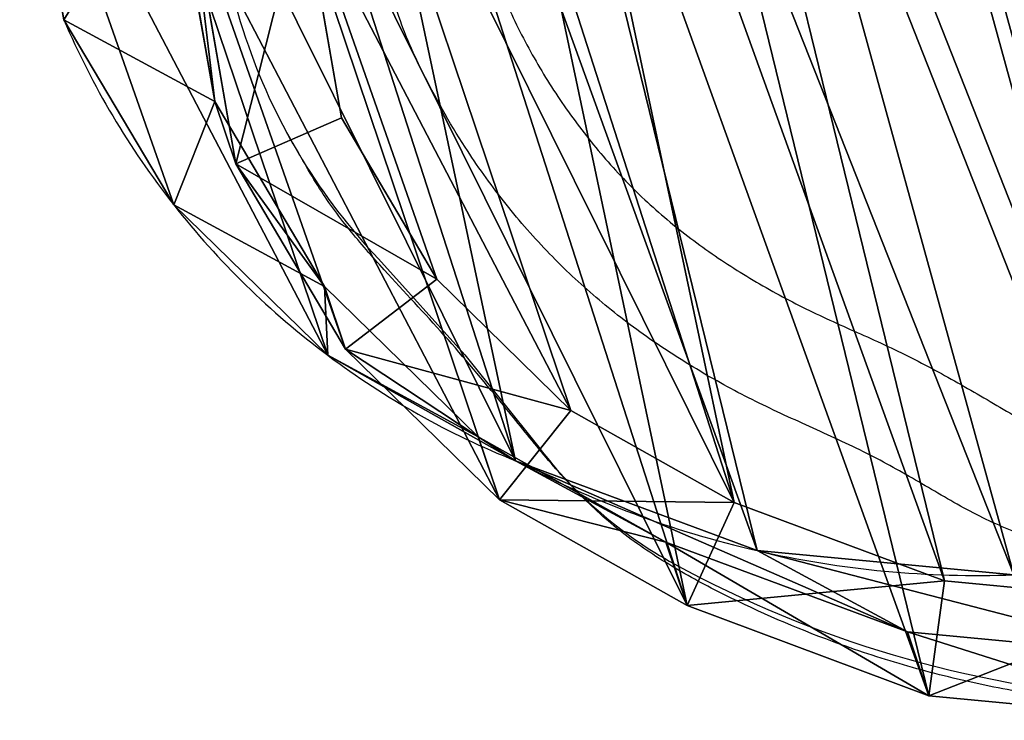
# Model space of a CAD drawing. Units: centimetres. Extents: x -215 to 784, y -207 to 659.
# Drawn here: x 426 to 435, y 67 to 73 of the extents above; entities that cross this region are included whole.
import ezdxf

# ---------------------------------------------------------------- set-up
doc = ezdxf.new("R2010")
doc.units = ezdxf.units.CM
doc.header["$LTSCALE"] = 2.54
doc.layers.get('0').update_dxf_attribs({"true_color": 0xff5454})
doc.layers.add('VP-EQ', color=7, linetype='Continuous', true_color=0x8a3492)

# ---------------------------------------------------------------- blocks, each defined once
blk = doc.blocks.new('R__nica_11')
at = {"color": 0}
for p, q in [((12.3433, 19.3919, 68.4973), (14.5767, 18.3901, 68.4973)), ((12.3433, 19.3919, 68.4973), (14.5767, 18.3901, 68.4973)), ((12.3433, 19.3919, 68.4973), (14.5767, 18.3901, 68.4973)), ((12.3433, 18.7492, 55.1578), (14.5767, 17.7508, 55.2399)), ((12.3433, 18.7492, 55.1578), (14.5767, 17.7508, 55.2399)), ((14.5767, 18.3901, 68.4973), (14.0875, 17.4034, 70.4973)), ((14.5767, 18.3901, 68.4973), (14.0875, 17.4034, 70.4973)), ((14.5767, 18.3901, 68.4973), (16.4749, 16.8439, 68.4973)), ((14.5767, 17.7508, 55.2399), (14.5767, 18.3901, 68.4973)), ((14.5767, 17.7508, 55.2399), (14.5767, 18.3901, 68.4973)), ((14.5767, 18.3901, 68.4973), (16.4749, 16.8439, 68.4973)), ((14.5767, 18.3901, 68.4973), (16.4749, 16.8439, 68.4973)), ((12.1444, 18.275, 70.4973), (14.0875, 17.4034, 70.4973)), ((12.1444, 18.275, 70.4973), (14.0875, 17.4034, 70.4973)), ((15.6787, 16.5621, 25.399), (14.5767, 17.7508, 55.2399)), ((15.6787, 16.5621, 25.399), (14.5767, 17.7508, 55.2399)), ((14.5767, 17.7508, 55.2399), (16.4749, 16.2087, 55.3379)), ((14.5767, 17.7508, 55.2399), (16.4749, 16.2087, 55.3379)), ((13.4446, 17.5613, 25.3378), (15.6787, 16.5621, 25.399)), ((13.4446, 17.5613, 25.3378), (15.6787, 16.5621, 25.399)), ((14.0875, 17.4034, 70.4973), (15.7389, 16.0582, 70.4973)), ((14.0875, 17.4034, 70.4973), (15.7389, 16.0582, 70.4973)), ((16.4749, 16.8439, 68.4973), (15.7389, 16.0582, 70.4973)), ((16.4749, 16.8439, 68.4973), (15.7389, 16.0582, 70.4973)), ((16.4749, 16.8439, 68.4973), (17.8408, 15.3219, 68.4973)), ((16.4749, 16.2087, 55.3379), (16.4749, 16.8439, 68.4973)), ((16.4749, 16.2087, 55.3379), (16.4749, 16.8439, 68.4973)), ((16.4749, 16.8439, 68.4973), (17.8408, 15.3219, 68.4973)), ((16.4749, 16.8439, 68.4973), (17.8408, 15.3219, 68.4973)), ((15.6787, 16.5621), (15.6787, 16.5621, 25.399)), ((15.6787, 16.5621, 25.399), (17.5781, 15.0187, 25.4647)), ((15.6787, 16.5621), (15.6787, 16.5621, 25.399)), ((15.6787, 16.5621, 25.399), (17.5781, 15.0187, 25.4647)), ((17.5781, 15.0187, 25.4647), (16.4749, 16.2087, 55.3379)), ((16.4749, 16.2087, 55.3379), (17.8408, 14.6903, 55.4252)), ((17.5781, 15.0187, 25.4647), (16.4749, 16.2087, 55.3379)), ((16.4749, 16.2087, 55.3379), (17.8408, 14.6903, 55.4252)), ((15.7389, 16.0582, 70.4973), (16.9273, 14.734, 70.4973)), ((15.7389, 16.0582, 70.4973), (16.9273, 14.734, 70.4973)), ((17.8408, 15.3219, 68.4973), (16.9273, 14.734, 70.4973)), ((17.8408, 15.3219, 68.4973), (16.9273, 14.734, 70.4973)), ((17.8408, 15.3219, 68.4973), (18.7666, 13.4979, 68.4973)), ((17.8408, 14.6903, 55.4252), (17.8408, 15.3219, 68.4973)), ((17.8408, 15.3219, 68.4973), (18.7666, 13.4979, 68.4973)), ((17.8408, 14.6903, 55.4252), (17.8408, 15.3219, 68.4973)), ((17.8408, 15.3219, 68.4973), (18.7666, 13.4979, 68.4973)), ((17.5781, 15.0187), (17.5781, 15.0187, 25.4647)), ((17.5781, 15.0187, 25.4647), (18.9452, 13.4991, 25.5202)), ((17.5781, 15.0187), (17.5781, 15.0187, 25.4647)), ((17.5781, 15.0187, 25.4647), (18.9452, 13.4991, 25.5202)), ((16.9273, 14.734, 70.4973), (17.7327, 13.1472, 70.4973)), ((16.9273, 14.734, 70.4973), (17.7327, 13.1472, 70.4973)), ((18.9452, 13.4991, 25.5202), (17.8408, 14.6903, 55.4252)), ((17.8408, 14.6903, 55.4252), (18.7666, 12.8702, 55.5167)), ((18.9452, 13.4991, 25.5202), (17.8408, 14.6903, 55.4252)), ((17.8408, 14.6903, 55.4252), (18.7666, 12.8702, 55.5167)), ((18.7666, 13.4979, 68.4973), (17.7327, 13.1472, 70.4973)), ((18.7666, 13.4979, 68.4973), (17.7327, 13.1472, 70.4973)), ((18.7666, 13.4979, 68.4973), (19.1892, 11.4962, 68.4973)), ((18.7666, 12.8702, 55.5167), (18.7666, 13.4979, 68.4973)), ((18.7666, 12.8702, 55.5167), (18.7666, 13.4979, 68.4973)), ((18.7666, 13.4979, 68.4973), (19.1892, 11.4962, 68.4973)), ((18.7666, 13.4979, 68.4973), (19.1892, 11.4962, 68.4973)), ((18.9452, 13.4991), (18.9452, 13.4991, 25.5202)), ((18.9452, 13.4991), (18.9452, 13.4991, 25.5202)), ((18.9452, 13.4991, 25.5202), (19.8724, 11.6774, 25.5735)), ((18.9452, 13.4991, 25.5202), (19.8724, 11.6774, 25.5735)), ((17.7327, 13.1472, 70.4973), (18.1003, 11.4057, 70.4973)), ((17.7327, 13.1472, 70.4973), (18.1003, 11.4057, 70.4973)), ((19.8724, 11.6774, 25.5735), (18.7666, 12.8702, 55.5167)), ((19.8724, 11.6774, 25.5735), (18.7666, 12.8702, 55.5167)), ((18.7666, 12.8702, 55.5167), (19.1892, 10.8723, 55.6061)), ((18.7666, 12.8702, 55.5167), (19.1892, 10.8723, 55.6061)), ((19.8724, 11.6774), (19.8724, 11.6774, 25.5735)), ((19.8724, 11.6774, 25.5735), (20.2965, 9.6779, 25.6212)), ((19.8724, 11.6774), (19.8724, 11.6774, 25.5735)), ((19.8724, 11.6774, 25.5735), (20.2965, 9.6779, 25.6212)), ((19.1892, 11.4962, 68.4973), (18.1003, 11.4057, 70.4973)), ((19.1892, 11.4962, 68.4973), (18.1003, 11.4057, 70.4973)), ((19.1892, 11.4962, 68.4973), (18.8128, 9.0811, 68.4973)), ((19.1892, 11.4962, 68.4973), (18.8128, 9.0811, 68.4973)), ((19.1892, 11.4962, 68.4973), (18.8128, 9.0811, 68.4973)), ((19.1892, 10.8723, 55.6061), (19.1892, 11.4962, 68.4973)), ((19.1892, 10.8723, 55.6061), (19.1892, 11.4962, 68.4973)), ((18.1003, 11.4057, 70.4973), (17.7729, 9.3046, 70.4973)), ((18.1003, 11.4057, 70.4973), (17.7729, 9.3046, 70.4973)), ((19.1892, 10.8723, 55.6061), (18.8128, 8.461, 55.6977)), ((19.1892, 10.8723, 55.6061), (18.8128, 8.461, 55.6977)), ((20.2965, 9.6779, 25.6212), (19.1892, 10.8723, 55.6061)), ((20.2965, 9.6779, 25.6212), (19.1892, 10.8723, 55.6061)), ((20.2965, 9.6779, 25.6212), (19.922, 7.2646, 25.6623)), ((20.2965, 9.6779, 25.6212), (19.922, 7.2646, 25.6623)), ((20.2965, 9.6779), (20.2965, 9.6779, 25.6212)), ((20.2965, 9.6779), (20.2965, 9.6779, 25.6212))]:
    blk.add_line(p, q, dxfattribs=at)
for centre, radius, start, end in [((10.7668, 8.5766), 9.3752, 58.40388, 73.40388), ((10.7668, 8.5766), 9.3752, 58.40388, 73.40388), ((10.7668, 8.5766), 9.3752, 43.40388, 58.40388), ((10.7668, 8.5766), 9.3752, 43.40388, 58.40388), ((12.4903, 9.067), 7.83, 34.4749, 49.4749), ((12.4903, 9.067), 7.83, 34.4749, 49.4749), ((12.4903, 9.067), 7.83, 19.4749, 34.4749), ((12.4903, 9.067), 7.83, 19.4749, 34.4749), ((12.4903, 9.067), 7.83, 4.4749, 19.4749), ((12.4903, 9.067), 7.83, 4.4749, 19.4749)]:
    blk.add_arc(centre, radius, start, end, dxfattribs=at)
mesh = blk.add_polyface(dxfattribs=at)
corners = [(2.6637, 7.8727, 68.4973), (2.5177, 12.4518, 68.4973), (2.4378, 10.1036, 68.4973), (2.9774, 14.6875, 68.4973), (3.4588, 5.7764, 68.4973), (3.7857, 16.6585, 68.4973), (4.7689, 3.9575, 68.4973), (5.5336, 18.2299, 68.4973), (6.7378, 2.6744, 68.4973), (7.6282, 19.2949, 68.4973), (8.9714, 1.945, 68.4973), (9.927, 19.781, 68.4973), (11.3175, 1.8191, 68.4973), (12.3433, 19.3919, 68.4973), (13.1795, 2.3055, 68.4973), (14.5767, 18.3901, 68.4973), (14.8764, 3.3709, 68.4973), (16.4749, 16.8439, 68.4973), (16.2924, 4.9425, 68.4973), (17.8248, 6.8458, 68.4973), (17.8408, 15.3219, 68.4973), (18.8128, 9.0811, 68.4973), (18.7666, 13.4979, 68.4973), (19.1892, 11.4962, 68.4973)]
mesh.append_faces([[corners[k] for k in face] for face in [(0, 1, 2), (22, 21, 23)]], dxfattribs={"vtx0": -1, "color": 0})
mesh.append_faces([[corners[k] for k in face] for face in [(1, 0, 3), (3, 4, 5), (5, 6, 7), (7, 8, 9), (9, 10, 11), (11, 12, 13), (13, 14, 15), (15, 16, 17), (17, 19, 20), (20, 21, 22)]], dxfattribs={"vtx0": -1, "vtx1": -1, "color": 0})
mesh.append_faces([[corners[k] for k in face] for face in [(3, 0, 4), (5, 4, 6), (7, 6, 8), (9, 8, 10), (11, 10, 12), (13, 12, 14), (15, 14, 16), (17, 16, 18), (17, 18, 19), (20, 19, 21)]], dxfattribs={"vtx0": -1, "vtx2": -1, "color": 0})
mesh = blk.add_polyface(dxfattribs=at)
corners = [(12.1444, 18.275, 70.4973), (14.5767, 18.3901, 68.4973), (12.3433, 19.3919, 68.4973), (14.0875, 17.4034, 70.4973)]
mesh.append_faces([[corners[k] for k in face] for face in [(0, 1, 2), (1, 0, 3)]], dxfattribs={"vtx0": -1, "color": 0})
mesh = blk.add_polyface(dxfattribs=at)
corners = [(12.3433, 19.3919, 68.4973), (14.5767, 17.7508, 55.2399), (12.3433, 18.7492, 55.1578), (14.5767, 18.3901, 68.4973)]
mesh.append_faces([[corners[k] for k in face] for face in [(0, 1, 2), (1, 0, 3)]], dxfattribs={"vtx0": -1, "color": 0})
mesh = blk.add_polyface(dxfattribs=at)
corners = [(12.3433, 18.7492, 55.1578), (15.6787, 16.5621, 25.399), (13.4446, 17.5613, 25.3378), (14.5767, 17.7508, 55.2399)]
mesh.append_faces([[corners[k] for k in face] for face in [(0, 1, 2), (1, 0, 3)]], dxfattribs={"vtx0": -1, "color": 0})
mesh = blk.add_polyface(dxfattribs=at)
corners = [(3.7232, 8.2533, 70.4973), (3.5962, 12.237, 70.4973), (3.5266, 10.1941, 70.4973), (3.9961, 14.1822, 70.4973), (4.4149, 6.4295, 70.4973), (4.6993, 15.8969, 70.4973), (5.5547, 4.847, 70.4973), (6.2199, 17.264, 70.4973), (7.2676, 3.7307, 70.4973), (8.0423, 18.1906, 70.4973), (9.2109, 3.0961, 70.4973), (10.0422, 18.6135, 70.4973), (11.252, 2.9866, 70.4973), (12.1444, 18.275, 70.4973), (12.8719, 3.4098, 70.4973), (14.0875, 17.4034, 70.4973), (14.3482, 4.3367, 70.4973), (15.7389, 16.0582, 70.4973), (15.5802, 5.704, 70.4973), (16.9133, 7.3598, 70.4973), (16.9273, 14.734, 70.4973), (17.7729, 9.3046, 70.4973), (17.7327, 13.1472, 70.4973), (18.1003, 11.4057, 70.4973)]
mesh.append_faces([[corners[k] for k in face] for face in [(0, 1, 2), (22, 21, 23)]], dxfattribs={"vtx0": -1, "color": 0})
mesh.append_faces([[corners[k] for k in face] for face in [(1, 0, 3), (3, 4, 5), (5, 6, 7), (7, 8, 9), (9, 10, 11), (11, 12, 13), (13, 14, 15), (15, 16, 17), (17, 19, 20), (20, 21, 22)]], dxfattribs={"vtx0": -1, "vtx1": -1, "color": 0})
mesh.append_faces([[corners[k] for k in face] for face in [(3, 0, 4), (5, 4, 6), (7, 6, 8), (9, 8, 10), (11, 10, 12), (13, 12, 14), (15, 14, 16), (17, 16, 18), (17, 18, 19), (20, 19, 21)]], dxfattribs={"vtx0": -1, "vtx2": -1, "color": 0})
mesh = blk.add_polyface(dxfattribs=at)
corners = [(14.0875, 17.4034, 70.4973), (16.4749, 16.8439, 68.4973), (14.5767, 18.3901, 68.4973), (15.7389, 16.0582, 70.4973)]
mesh.append_faces([[corners[k] for k in face] for face in [(0, 1, 2), (1, 0, 3)]], dxfattribs={"vtx0": -1, "color": 0})
mesh = blk.add_polyface(dxfattribs=at)
corners = [(14.5767, 18.3901, 68.4973), (16.4749, 16.2087, 55.3379), (14.5767, 17.7508, 55.2399), (16.4749, 16.8439, 68.4973)]
mesh.append_faces([[corners[k] for k in face] for face in [(0, 1, 2), (1, 0, 3)]], dxfattribs={"vtx0": -1, "color": 0})
mesh = blk.add_polyface(dxfattribs=at)
corners = [(3.6243, 10.6197), (3.7738, 6.0448), (3.5462, 8.2735), (4.0823, 12.8538), (4.5706, 3.9509), (4.889, 14.8237), (5.8821, 2.1346), (6.6357, 16.395), (7.8519, 0.8541), (8.7296, 17.4608), (10.0861, 0.1271), (11.0279, 17.9482), (12.4323, 0.0031), (13.4446, 17.5613), (14.294, 0.4906), (15.6787, 16.5621), (15.99, 1.5563), (17.5781, 15.0187), (17.4048, 3.1276), (18.9357, 5.0304), (18.9452, 13.4991), (19.922, 7.2646), (19.8724, 11.6774), (20.2965, 9.6779)]
mesh.append_faces([[corners[k] for k in face] for face in [(0, 1, 2), (21, 22, 23)]], dxfattribs={"vtx0": -1, "color": 0})
mesh.append_faces([[corners[k] for k in face] for face in [(1, 3, 4), (4, 5, 6), (6, 7, 8), (8, 9, 10), (10, 11, 12), (12, 13, 14), (14, 15, 16), (16, 17, 18), (18, 17, 19), (19, 20, 21)]], dxfattribs={"vtx0": -1, "vtx1": -1, "color": 0})
mesh.append_faces([[corners[k] for k in face] for face in [(1, 0, 3), (4, 3, 5), (6, 5, 7), (8, 7, 9), (10, 9, 11), (12, 11, 13), (14, 13, 15), (16, 15, 17), (19, 17, 20), (21, 20, 22)]], dxfattribs={"vtx0": -1, "vtx2": -1, "color": 0})
mesh = blk.add_polyface(dxfattribs=at)
corners = [(14.5767, 17.7508, 55.2399), (17.5781, 15.0187, 25.4647), (15.6787, 16.5621, 25.399), (16.4749, 16.2087, 55.3379)]
mesh.append_faces([[corners[k] for k in face] for face in [(0, 1, 2), (1, 0, 3)]], dxfattribs={"vtx0": -1, "color": 0})
mesh = blk.add_polyface(dxfattribs=at)
corners = [(13.4446, 17.5613, 25.3378), (15.6787, 16.5621), (13.4446, 17.5613), (15.6787, 16.5621, 25.399)]
mesh.append_faces([[corners[k] for k in face] for face in [(0, 1, 2), (1, 0, 3)]], dxfattribs={"vtx0": -1, "color": 0})
mesh = blk.add_polyface(dxfattribs=at)
corners = [(17.8408, 15.3219, 68.4973), (15.7389, 16.0582, 70.4973), (16.9273, 14.734, 70.4973), (16.4749, 16.8439, 68.4973)]
mesh.append_faces([[corners[k] for k in face] for face in [(0, 1, 2), (1, 0, 3)]], dxfattribs={"vtx0": -1, "color": 0})
mesh = blk.add_polyface(dxfattribs=at)
corners = [(16.4749, 16.2087, 55.3379), (17.8408, 15.3219, 68.4973), (17.8408, 14.6903, 55.4252), (16.4749, 16.8439, 68.4973)]
mesh.append_faces([[corners[k] for k in face] for face in [(0, 1, 2), (1, 0, 3)]], dxfattribs={"vtx0": -1, "color": 0})
mesh = blk.add_polyface(dxfattribs=at)
corners = [(15.6787, 16.5621, 25.399), (17.5781, 15.0187), (15.6787, 16.5621), (17.5781, 15.0187, 25.4647)]
mesh.append_faces([[corners[k] for k in face] for face in [(0, 1, 2), (1, 0, 3)]], dxfattribs={"vtx0": -1, "color": 0})
mesh = blk.add_polyface(dxfattribs=at)
corners = [(17.5781, 15.0187, 25.4647), (17.8408, 14.6903, 55.4252), (18.9452, 13.4991, 25.5202), (16.4749, 16.2087, 55.3379)]
mesh.append_faces([[corners[k] for k in face] for face in [(0, 1, 2), (1, 0, 3)]], dxfattribs={"vtx0": -1, "color": 0})
mesh = blk.add_polyface(dxfattribs=at)
corners = [(18.7666, 13.4979, 68.4973), (16.9273, 14.734, 70.4973), (17.7327, 13.1472, 70.4973), (17.8408, 15.3219, 68.4973)]
mesh.append_faces([[corners[k] for k in face] for face in [(0, 1, 2), (1, 0, 3)]], dxfattribs={"vtx0": -1, "color": 0})
mesh = blk.add_polyface(dxfattribs=at)
corners = [(17.8408, 14.6903, 55.4252), (18.7666, 13.4979, 68.4973), (18.7666, 12.8702, 55.5167), (17.8408, 15.3219, 68.4973)]
mesh.append_faces([[corners[k] for k in face] for face in [(0, 1, 2), (1, 0, 3)]], dxfattribs={"vtx0": -1, "color": 0})
mesh = blk.add_polyface(dxfattribs=at)
corners = [(17.5781, 15.0187), (18.9452, 13.4991, 25.5202), (18.9452, 13.4991), (17.5781, 15.0187, 25.4647)]
mesh.append_faces([[corners[k] for k in face] for face in [(0, 1, 2), (1, 0, 3)]], dxfattribs={"vtx0": -1, "color": 0})
mesh = blk.add_polyface(dxfattribs=at)
corners = [(18.9452, 13.4991, 25.5202), (18.7666, 12.8702, 55.5167), (19.8724, 11.6774, 25.5735), (17.8408, 14.6903, 55.4252)]
mesh.append_faces([[corners[k] for k in face] for face in [(0, 1, 2), (1, 0, 3)]], dxfattribs={"vtx0": -1, "color": 0})
mesh = blk.add_polyface(dxfattribs=at)
corners = [(19.1892, 11.4962, 68.4973), (17.7327, 13.1472, 70.4973), (18.1003, 11.4057, 70.4973), (18.7666, 13.4979, 68.4973)]
mesh.append_faces([[corners[k] for k in face] for face in [(0, 1, 2), (1, 0, 3)]], dxfattribs={"vtx0": -1, "color": 0})
mesh = blk.add_polyface(dxfattribs=at)
corners = [(18.7666, 12.8702, 55.5167), (19.1892, 11.4962, 68.4973), (19.1892, 10.8723, 55.6061), (18.7666, 13.4979, 68.4973)]
mesh.append_faces([[corners[k] for k in face] for face in [(0, 1, 2), (1, 0, 3)]], dxfattribs={"vtx0": -1, "color": 0})
mesh = blk.add_polyface(dxfattribs=at)
corners = [(18.9452, 13.4991), (19.8724, 11.6774, 25.5735), (19.8724, 11.6774), (18.9452, 13.4991, 25.5202)]
mesh.append_faces([[corners[k] for k in face] for face in [(0, 1, 2), (1, 0, 3)]], dxfattribs={"vtx0": -1, "color": 0})
mesh = blk.add_polyface(dxfattribs=at)
corners = [(19.8724, 11.6774, 25.5735), (19.1892, 10.8723, 55.6061), (20.2965, 9.6779, 25.6212), (18.7666, 12.8702, 55.5167)]
mesh.append_faces([[corners[k] for k in face] for face in [(0, 1, 2), (1, 0, 3)]], dxfattribs={"vtx0": -1, "color": 0})
mesh = blk.add_polyface(dxfattribs=at)
corners = [(19.8724, 11.6774), (20.2965, 9.6779, 25.6212), (20.2965, 9.6779), (19.8724, 11.6774, 25.5735)]
mesh.append_faces([[corners[k] for k in face] for face in [(0, 1, 2), (1, 0, 3)]], dxfattribs={"vtx0": -1, "color": 0})
mesh = blk.add_polyface(dxfattribs=at)
corners = [(19.1892, 11.4962, 68.4973), (17.7729, 9.3046, 70.4973), (18.8128, 9.0811, 68.4973), (18.1003, 11.4057, 70.4973)]
mesh.append_faces([[corners[k] for k in face] for face in [(0, 1, 2), (1, 0, 3)]], dxfattribs={"vtx0": -1, "color": 0})
mesh = blk.add_polyface(dxfattribs=at)
corners = [(19.1892, 10.8723, 55.6061), (18.8128, 9.0811, 68.4973), (18.8128, 8.461, 55.6977), (19.1892, 11.4962, 68.4973)]
mesh.append_faces([[corners[k] for k in face] for face in [(0, 1, 2), (1, 0, 3)]], dxfattribs={"vtx0": -1, "color": 0})
mesh = blk.add_polyface(dxfattribs=at)
corners = [(20.2965, 9.6779, 25.6212), (18.8128, 8.461, 55.6977), (19.922, 7.2646, 25.6623), (19.1892, 10.8723, 55.6061)]
mesh.append_faces([[corners[k] for k in face] for face in [(0, 1, 2), (1, 0, 3)]], dxfattribs={"vtx0": -1, "color": 0})
mesh = blk.add_polyface(dxfattribs=at)
corners = [(20.2965, 9.6779), (19.922, 7.2646, 25.6623), (19.922, 7.2646), (20.2965, 9.6779, 25.6212)]
mesh.append_faces([[corners[k] for k in face] for face in [(0, 1, 2), (1, 0, 3)]], dxfattribs={"vtx0": -1, "color": 0})
blk = doc.blocks.new('Grupuj_51')
at = {"color": 253, "true_color": 0xcab79a}
blk.add_blockref('R__nica_11', (-22.2227, 63.44), dxfattribs=at)
blk = doc.blocks.new('RB1312')
at = {"color": 7, "linetype": 'Continuous', "lineweight": 25}
blk.add_line((571.1625, 516.9266), (571.097, 517.0381), dxfattribs=at)
at = {"color": 7, "linetype": 'Continuous', "lineweight": 25, "flags": 128}
for points in [[(571.0361, 517.1446), (571.0654, 517.0906), (571.0946, 517.0366)], [(571.9087, 515.9437), (572.7269, 515.0323), (573.4301, 514.1556)]]:
    blk.add_lwpolyline(points, dxfattribs=at)
at = {"color": 7, "linetype": 'Continuous', "lineweight": 25}
for centre, radius, start, end in [((577.6338, 520.4023), 7.375, 178.9518, 199.29314), ((575.9899, 519.8266), 5.6332, 199.29157, 223.57363), ((576.6611, 516.6094), 4.0571, 217.2157, 241.3281), ((579.8108, 522.3696), 10.6222, 241.32903, 265.64943)]:
    blk.add_arc(centre, radius, start, end, dxfattribs=at)
for points, knots in [([(587.4447, 526.2049), (587.5672, 525.9726), (587.8135, 525.5058), (588.0771, 524.8058), (588.2705, 524.1302), (588.3985, 523.4795), (588.4714, 522.8144), (588.4899, 522.1445), (588.4455, 521.4813), (588.3511, 520.8284), (588.1957, 520.1859), (588.0704, 519.5349), (587.983, 518.878), (587.8523, 518.2876), (587.6405, 517.7881), (587.4053, 517.3689), (586.9948, 516.6729), (586.5805, 515.9722), (586.1057, 515.3061), (585.7826, 514.9247), (585.4185, 514.5768), (585.0794, 514.2835), (584.7817, 514.0322), (584.51, 513.8368), (584.2146, 513.6716), (583.8395, 513.513), (583.3831, 513.3856), (582.8535, 513.2878), (582.2259, 513.1925), (581.5016, 513.0968), (580.5959, 513.041), (579.7848, 513.0613), (579.0717, 513.105), (578.536, 513.1723), (578.0121, 513.312), (577.5125, 513.542), (577.0378, 513.8291), (576.5358, 514.1102), (575.9992, 514.3524), (575.4502, 514.6011), (574.9216, 514.893), (574.4145, 515.2224), (573.9381, 515.5958), (573.493, 516.0178), (573.0878, 516.488), (572.6815, 517.0559), (572.3728, 517.607), (572.1483, 518.0943), (572.0693, 518.3387), (572.0341, 518.4477)], [0, 0, 0, 0, 0.027564, 0.055398, 0.078366, 0.101332, 0.124958, 0.148582, 0.171621, 0.194707, 0.217775, 0.241024, 0.264312, 0.287476, 0.304238, 0.321087, 0.337944, 0.389145, 0.406485, 0.423814, 0.44156, 0.459323, 0.470904, 0.482473, 0.494422, 0.50637, 0.525176, 0.54405, 0.562929, 0.591852, 0.620766, 0.65814, 0.676989, 0.695809, 0.71476, 0.733696, 0.75336, 0.773017, 0.794093, 0.815169, 0.836311, 0.857448, 0.878627, 0.899803, 0.921767, 0.943736, 0.973037, 0.987985, 1, 1, 1, 1]), ([(572.9921, 518.7222), (573.0148, 518.6569), (573.1, 518.4119), (573.2919, 518.0038), (573.5824, 517.5118), (573.9192, 517.0499), (574.2992, 516.6228), (574.6538, 516.3044), (575.0314, 516.0152), (575.35, 515.8065), (575.7623, 515.5698), (576.1882, 515.3583), (576.7127, 515.1343), (577.2214, 514.8761), (577.6333, 514.6386), (577.9595, 514.4436), (578.2571, 514.2883), (578.6275, 514.1772), (579.0563, 514.1111), (579.4881, 514.0823), (579.9197, 514.0584), (580.352, 514.0499), (580.7123, 514.056), (581.0721, 514.0729), (581.4313, 514.1009), (582.004, 514.167), (582.5022, 514.2479), (582.998, 514.3399), (583.3368, 514.406), (583.7109, 514.5324), (584.0335, 514.7153), (584.3163, 514.9398), (584.5852, 515.1791), (584.9461, 515.4954), (585.3514, 515.9409), (585.7456, 516.5432), (586.0613, 517.0515), (586.3026, 517.4647), (586.4799, 517.7768), (586.6474, 518.0941), (586.8011, 518.3699), (586.8988, 518.6256), (586.9576, 518.9424), (586.9981, 519.3536), (587.0791, 519.853), (587.2117, 520.3405), (587.3094, 520.7498), (587.3904, 521.1628), (587.4504, 521.5797), (587.4844, 522.0846), (587.479, 522.5911), (587.4375, 523.0958), (587.3605, 523.5959), (587.2459, 524.0884), (587.0959, 524.5709), (586.8856, 525.1201), (586.6907, 525.4913), (586.5741, 525.7133)], [0, 0, 0, 0, 0.008227, 0.030896, 0.053554, 0.076209, 0.098869, 0.121532, 0.132851, 0.155504, 0.166821, 0.189467, 0.212096, 0.234734, 0.257369, 0.268705, 0.280019, 0.297257, 0.314452, 0.331619, 0.34878, 0.365942, 0.383106, 0.391686, 0.408849, 0.426012, 0.460343, 0.468924, 0.48609, 0.501421, 0.51572, 0.530022, 0.544351, 0.5586, 0.587177, 0.615711, 0.64421, 0.658457, 0.672705, 0.686952, 0.7012, 0.71028, 0.719406, 0.739458, 0.759517, 0.779562, 0.799604, 0.809626, 0.829678, 0.849733, 0.869841, 0.889951, 0.910006, 0.930059, 0.950112, 0.970165, 1, 1, 1, 1]), ([(578.9515, 511.7126), (578.7208, 511.7354), (578.2596, 511.781), (577.5712, 511.909), (576.8885, 512.0819), (576.0859, 512.3465), (575.3515, 512.6636), (574.6888, 513.0188), (574.2159, 513.3321), (573.7988, 513.713), (573.429, 514.135), (573.0209, 514.648), (572.5394, 515.223), (572.0352, 515.7546), (571.6238, 516.2205), (571.3665, 516.5704), (571.2362, 516.7989), (571.1902, 516.8796)], [0, 0, 0, 0, 0.071435, 0.1428699, 0.2156605, 0.2884518, 0.4032502, 0.4617654, 0.5202008, 0.5776213, 0.6353347, 0.6930692, 0.7797692, 0.8664824, 0.9189263, 0.9713679, 1, 1, 1, 1]), ([(577.8067, 513.4069), (577.8067, 513.4067), (577.8066, 513.4063), (577.8098, 513.4042), (577.8136, 513.4024), (577.8151, 513.4017)], [0, 0, 0, 0, 0.26264, 0.697125, 1, 1, 1, 1])]:
    blk.add_open_spline(points, degree=3, knots=knots, dxfattribs=at)
blk = doc.blocks.new('RB1312 2D')
blk.add_blockref('RB1312', (-208.2375, -974.7416))

msp = doc.modelspace()

# ---------------------------------------------------------------- block references
at = {"color": 0, "rotation": 198.6999999999991}
msp.add_blockref('Grupuj_51', (401.0396, 142.0701), dxfattribs=at)
at = {"layer": 'VP-EQ', "color": 0}
msp.add_blockref('RB1312 2D', (65.6224, 529.9564), dxfattribs=at)

doc.saveas('drawing.dxf')
